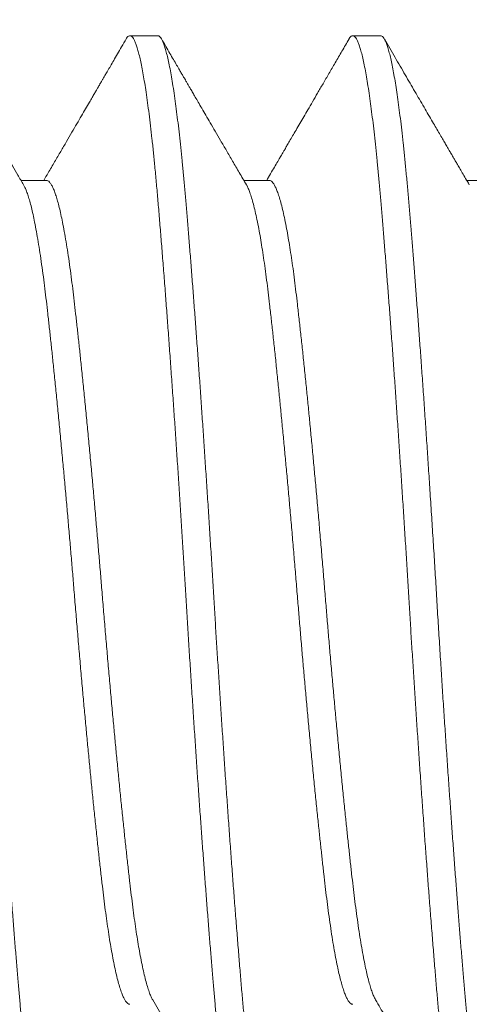
# Model space of a CAD drawing. Extents: x -38 to 251, y -58 to 207.
# Drawn here: x 3 to 3, y -19 to -19 of the extents above; entities that cross this region are included whole.
import ezdxf

# ---------------------------------------------------------------- set-up
doc = ezdxf.new("R2010")
doc.units = 0
doc.header["$MEASUREMENT"] = 0
doc.layers.get('0').update_dxf_attribs({"linetype": 'CONTINUOUS', "lineweight": 15})
doc.layers.get('DEFPOINTS').update_dxf_attribs({"linetype": 'CONTINUOUS'})
doc.layers.add('Text', color=7, linetype='CONTINUOUS')
doc.styles.add('ROMAND', font='romand.shx', dxfattribs={"oblique": 15})
doc.dimstyles.new('ROMAND', dxfattribs={"dimscale": 21, "dimtxt": 0.125, "dimasz": 0.125, "dimexe": 0.0625, "dimexo": 0.0625, "dimgap": 0.09, "dimtad": 0, "dimtih": 1, "dimtoh": 1, "dimdec": 3, "dimzin": 0, "dimdsep": 46, "dimlunit": 4, "dimtxsty": 'ROMAND', "dimcen": 0, "dimadec": 0, "dimazin": 0, "dimtfac": 1, "dimtdec": 3, "dimtofl": 0, "dimtmove": 0, "dimatfit": 3, "dimfxl": 0, "dimtolj": 1, "dimtzin": 0, "dimarcsym": 0})

# ---------------------------------------------------------------- blocks, each defined once
blk = doc.blocks.new('*D10')
at = {"layer": 'DEFPOINTS', "color": 0}
for p in [(3.90636, -14.62616), (16.57786, -24.39516)]:
    blk.add_point(p, dxfattribs=at)
at = {"layer": 'Text', "color": 0, "lineweight": -2}
for p, q in [((-2.87647, -11.42071), (-0.25147, -11.42071)), ((-0.25147, -11.42071), (1.82744, -13.02344))]:
    blk.add_line(p, q, dxfattribs=at)
at = {"layer": 'Text', "color": 0}
blk.add_solid([(2.09456, -12.67695), (1.56032, -13.36993), (3.90636, -14.62616)], dxfattribs=at)
at = {"layer": 'Text', "color": 0, "insert": (-18.80117, -11.42071), "char_height": 2.625, "attachment_point": 5, "style": 'ROMAND'}
blk.add_mtext('\\A1;∅16" ANCHOR\\PBOLT COVER', dxfattribs=at)

msp = doc.modelspace()

# ---------------------------------------------------------------- hatches: boundary and pattern name
h = msp.add_hatch()
h.set_pattern_fill('ANSI37', color=8, style=0)
h.set_pattern_definition([(45, (-163.84392, -4.59772), (-0.08838835, 0.08838835), []), (135, (-163.84392, -4.59772), (-0.08838835, -0.08838835), [])])
h.paths.add_polyline_path([(2.24211, -19.51066), (2.49211, -19.51066, -1), (17.99211, -19.51066), (18.24211, -19.51066, 1)])
h.paths.add_polyline_path([(18.24211, -19.51066), (17.99211, -19.51066, -1), (2.49211, -19.51066), (2.24211, -19.51066, 1)])

# ---------------------------------------------------------------- linework, layer by layer
for p, q in [((2.97418, -19.1336), (2.96793, -19.1336)), ((3.02418, -19.1336), (3.01793, -19.1336)), ((2.94918, -19.16608), (2.94349, -19.16608)), ((2.99918, -19.16608), (2.99349, -19.16608)), ((3.04918, -19.16608), (3.04349, -19.16608))]:
    msp.add_line(p, q)
for radius in [8, 7.75]:
    msp.add_circle((10.24211, -19.51066), radius)
at = {"color": 8}
for points, knots in [([(2.95001, -19.38286), (2.94992, -19.38301), (2.94971, -19.38334), (2.9494, -19.38358), (2.94907, -19.38363), (2.94874, -19.38343), (2.9484, -19.383), (2.94805, -19.38232), (2.9477, -19.3814), (2.94736, -19.38027), (2.94701, -19.37895), (2.94668, -19.37746), (2.94635, -19.37577), (2.94601, -19.37388), (2.94568, -19.3718), (2.94535, -19.36956), (2.94503, -19.36719), (2.94471, -19.36469), (2.9444, -19.36204), (2.94409, -19.35925), (2.94379, -19.35632), (2.94349, -19.35327), (2.9432, -19.35009), (2.94291, -19.34674), (2.94261, -19.34321), (2.9423, -19.33947), (2.94199, -19.33558), (2.94167, -19.33154), (2.94134, -19.32736), (2.94102, -19.32312), (2.9407, -19.31883), (2.94038, -19.3145), (2.94006, -19.31008), (2.93974, -19.30559), (2.93942, -19.30102), (2.9391, -19.29638), (2.93879, -19.2917), (2.93847, -19.28691), (2.93815, -19.28201), (2.93782, -19.27702), (2.93751, -19.27202), (2.93719, -19.26703), (2.93689, -19.26206), (2.93659, -19.25717), (2.9363, -19.25236), (2.936, -19.2476), (2.9357, -19.24283), (2.9354, -19.23806), (2.93509, -19.2333), (2.93478, -19.22857), (2.93446, -19.22386), (2.93414, -19.21912), (2.93381, -19.21436), (2.93347, -19.20961), (2.93314, -19.20493), (2.9328, -19.20035), (2.93247, -19.19588), (2.93213, -19.19139), (2.93179, -19.18691), (2.93144, -19.18246), (2.93109, -19.17819), (2.93076, -19.1741), (2.93043, -19.17018), (2.9301, -19.16644), (2.92977, -19.16295), (2.92945, -19.1597), (2.92913, -19.15669), (2.9288, -19.15383), (2.92848, -19.15114), (2.92814, -19.14862), (2.92782, -19.14631), (2.92749, -19.14422), (2.92717, -19.14233), (2.92685, -19.14062), (2.92653, -19.13909), (2.92622, -19.13775), (2.9259, -19.13659), (2.92559, -19.13562), (2.92528, -19.13483), (2.92497, -19.13422), (2.92466, -19.13382), (2.92439, -19.13361), (2.92424, -19.13362), (2.92418, -19.13362)], [0, 0, 0, 0, 0.0110613, 0.0244315, 0.0377074, 0.0510432, 0.0644782, 0.0780004, 0.0915975, 0.1052566, 0.1178208, 0.1304157, 0.1430306, 0.1556549, 0.1682778, 0.1808888, 0.1929057, 0.2048929, 0.2168412, 0.2287419, 0.2405863, 0.2523662, 0.2640733, 0.2757003, 0.2878937, 0.3001739, 0.312532, 0.3249586, 0.337444, 0.3499781, 0.3619786, 0.3740051, 0.3860484, 0.3980993, 0.4101484, 0.4221864, 0.4342041, 0.4461923, 0.4587098, 0.4711749, 0.4835777, 0.4959086, 0.5081583, 0.5203268, 0.531985, 0.5437207, 0.5555261, 0.567393, 0.5793129, 0.591277, 0.6032766, 0.6153024, 0.627919, 0.6405437, 0.6531658, 0.6657746, 0.6783595, 0.69091, 0.7045499, 0.7181235, 0.731618, 0.7450212, 0.7583213, 0.7716215, 0.7850247, 0.7973916, 0.8098258, 0.8223176, 0.8348569, 0.8474335, 0.8600368, 0.8720826, 0.8841339, 0.8961813, 0.9082156, 0.9202275, 0.932208, 0.9441479, 0.9560385, 0.9684331, 0.9807546, 0.9929939, 1, 1, 1, 1]), ([(2.99293, -19.38357), (2.99289, -19.38358), (2.99275, -19.38361), (2.99249, -19.38342), (2.99215, -19.383), (2.9918, -19.38232), (2.99145, -19.3814), (2.99111, -19.38027), (2.99076, -19.37895), (2.99043, -19.37746), (2.9901, -19.37577), (2.98976, -19.37388), (2.98943, -19.3718), (2.9891, -19.36956), (2.98878, -19.36719), (2.98846, -19.36469), (2.98815, -19.36204), (2.98784, -19.35925), (2.98754, -19.35632), (2.98724, -19.35327), (2.98695, -19.35009), (2.98666, -19.34674), (2.98636, -19.34321), (2.98605, -19.33947), (2.98574, -19.33558), (2.98542, -19.33154), (2.98509, -19.32736), (2.98477, -19.32312), (2.98445, -19.31883), (2.98413, -19.3145), (2.98381, -19.31008), (2.98349, -19.30559), (2.98317, -19.30102), (2.98285, -19.29638), (2.98254, -19.2917), (2.98222, -19.28691), (2.9819, -19.28201), (2.98157, -19.27702), (2.98126, -19.27202), (2.98094, -19.26703), (2.98064, -19.26206), (2.98034, -19.25717), (2.98005, -19.25236), (2.97975, -19.2476), (2.97945, -19.24283), (2.97915, -19.23806), (2.97884, -19.2333), (2.97853, -19.22857), (2.97821, -19.22386), (2.97789, -19.21912), (2.97756, -19.21436), (2.97722, -19.20961), (2.97689, -19.20493), (2.97655, -19.20035), (2.97622, -19.19588), (2.97588, -19.19139), (2.97554, -19.18691), (2.97519, -19.18246), (2.97484, -19.17819), (2.97451, -19.1741), (2.97418, -19.17018), (2.97385, -19.16644), (2.97352, -19.16295), (2.9732, -19.1597), (2.97288, -19.15669), (2.97255, -19.15383), (2.97223, -19.15114), (2.97189, -19.14862), (2.97157, -19.14631), (2.97124, -19.14422), (2.97092, -19.14233), (2.9706, -19.14062), (2.97028, -19.13909), (2.96997, -19.13775), (2.96965, -19.13659), (2.96934, -19.13562), (2.96903, -19.13483), (2.96872, -19.13423), (2.96841, -19.13381), (2.9681, -19.1336), (2.9678, -19.13358), (2.9675, -19.13378), (2.96726, -19.13404), (2.96713, -19.13429), (2.9671, -19.13435)], [0, 0, 0, 0, 0.0044211, 0.0177569, 0.0311919, 0.0447141, 0.0583112, 0.0719703, 0.0845346, 0.0971294, 0.1097443, 0.1223686, 0.1349916, 0.1476026, 0.1596195, 0.1716066, 0.183555, 0.1954557, 0.2073001, 0.21908, 0.2307871, 0.2424141, 0.2546075, 0.2668878, 0.2792459, 0.2916725, 0.3041579, 0.316692, 0.3286925, 0.340719, 0.3527623, 0.3648132, 0.3768623, 0.3889003, 0.400918, 0.4129062, 0.4254238, 0.4378889, 0.4502917, 0.4626226, 0.4748723, 0.4870408, 0.498699, 0.5104347, 0.5222402, 0.534107, 0.5460269, 0.5579911, 0.5699906, 0.5820165, 0.5946331, 0.6072578, 0.6198799, 0.6324887, 0.6450737, 0.6576242, 0.6712641, 0.6848376, 0.6983321, 0.7117353, 0.7250355, 0.7383357, 0.7517389, 0.7641058, 0.77654, 0.7890318, 0.8015711, 0.8141477, 0.8267511, 0.8387969, 0.8508482, 0.8628956, 0.8749299, 0.8869418, 0.8989223, 0.9108622, 0.9227529, 0.9351474, 0.947469, 0.9597082, 0.9718737, 0.9840997, 0.9964094, 1, 1, 1, 1]), ([(3.00001, -19.38287), (3.00001, -19.38288), (2.9999, -19.3831), (2.99968, -19.38335), (2.99938, -19.38359), (2.99908, -19.38362), (2.99878, -19.38346), (2.99847, -19.38309), (2.99815, -19.38254), (2.99784, -19.38179), (2.99753, -19.38087), (2.99722, -19.37976), (2.9969, -19.37847), (2.99659, -19.37699), (2.99627, -19.37532), (2.99595, -19.37348), (2.99562, -19.37143), (2.99529, -19.36917), (2.99496, -19.36669), (2.99463, -19.36404), (2.99431, -19.36122), (2.99399, -19.35825), (2.99366, -19.35503), (2.99333, -19.35158), (2.993, -19.34786), (2.99267, -19.34399), (2.99234, -19.33994), (2.992, -19.3357), (2.99165, -19.33129), (2.9913, -19.32685), (2.99097, -19.32239), (2.99063, -19.31794), (2.9903, -19.31339), (2.98997, -19.30874), (2.98963, -19.304), (2.9893, -19.29926), (2.98898, -19.29453), (2.98866, -19.28983), (2.98835, -19.2851), (2.98804, -19.28035), (2.98773, -19.27558), (2.98743, -19.27081), (2.98713, -19.26605), (2.98684, -19.26123), (2.98654, -19.25635), (2.98624, -19.25138), (2.98593, -19.24639), (2.98561, -19.24139), (2.98529, -19.2364), (2.98497, -19.2315), (2.98465, -19.22669), (2.98433, -19.222), (2.98402, -19.21736), (2.9837, -19.21277), (2.98338, -19.20825), (2.98306, -19.20381), (2.98274, -19.19946), (2.98242, -19.19514), (2.98209, -19.19087), (2.98177, -19.18666), (2.98145, -19.18259), (2.98113, -19.17866), (2.98082, -19.17488), (2.98052, -19.17131), (2.98023, -19.16793), (2.97994, -19.16473), (2.97964, -19.16164), (2.97934, -19.15868), (2.97904, -19.15585), (2.97872, -19.15317), (2.97841, -19.15063), (2.97809, -19.14822), (2.97776, -19.14594), (2.97743, -19.14381), (2.97709, -19.14187), (2.97676, -19.14014), (2.97642, -19.1386), (2.9761, -19.13728), (2.97578, -19.13619), (2.97547, -19.13529), (2.97516, -19.13459), (2.97486, -19.13407), (2.97457, -19.13374), (2.97434, -19.13359), (2.97421, -19.13362), (2.97418, -19.13362)], [0, 0, 0, 0, 0.0005887, 0.0129173, 0.0251644, 0.037332, 0.04955, 0.0618525, 0.0742303, 0.0861071, 0.0980354, 0.1100065, 0.1220113, 0.1340409, 0.1460859, 0.1581371, 0.1701853, 0.1827936, 0.1953777, 0.2079271, 0.2204314, 0.2328805, 0.2452647, 0.2586893, 0.2720134, 0.2852948, 0.2986762, 0.3121515, 0.3257087, 0.339335, 0.3518757, 0.3644533, 0.3770573, 0.3896773, 0.4023024, 0.414922, 0.4269531, 0.4389603, 0.4509343, 0.4628664, 0.4747476, 0.4865695, 0.4983237, 0.5100024, 0.5221676, 0.5343963, 0.5467084, 0.5590947, 0.5715457, 0.5840515, 0.5960309, 0.608042, 0.6200758, 0.632123, 0.6441744, 0.6562206, 0.6682523, 0.6802603, 0.6928048, 0.7053029, 0.7177447, 0.7301204, 0.7424204, 0.7546358, 0.7662496, 0.7779371, 0.7896993, 0.8015282, 0.8134155, 0.8253526, 0.8373308, 0.849341, 0.8619476, 0.8745687, 0.8871938, 0.899812, 0.9124127, 0.9249854, 0.9369509, 0.9488724, 0.9607411, 0.9725487, 0.9842868, 0.9959477, 1, 1, 1, 1]), ([(3.04293, -19.38358), (3.0429, -19.38358), (3.04276, -19.38361), (3.04253, -19.38345), (3.04222, -19.3831), (3.0419, -19.38254), (3.04159, -19.38179), (3.04128, -19.38087), (3.04097, -19.37976), (3.04065, -19.37847), (3.04034, -19.37699), (3.04002, -19.37532), (3.0397, -19.37348), (3.03937, -19.37143), (3.03904, -19.36917), (3.03871, -19.36669), (3.03838, -19.36404), (3.03806, -19.36122), (3.03774, -19.35825), (3.03741, -19.35503), (3.03708, -19.35158), (3.03675, -19.34786), (3.03642, -19.34399), (3.03609, -19.33994), (3.03575, -19.3357), (3.0354, -19.33129), (3.03505, -19.32685), (3.03472, -19.32239), (3.03438, -19.31794), (3.03405, -19.31339), (3.03372, -19.30874), (3.03338, -19.304), (3.03305, -19.29926), (3.03273, -19.29453), (3.03241, -19.28983), (3.0321, -19.2851), (3.03179, -19.28035), (3.03148, -19.27558), (3.03118, -19.27081), (3.03088, -19.26605), (3.03059, -19.26123), (3.03029, -19.25635), (3.02999, -19.25138), (3.02968, -19.24639), (3.02936, -19.24139), (3.02904, -19.2364), (3.02872, -19.2315), (3.0284, -19.22669), (3.02808, -19.222), (3.02777, -19.21736), (3.02745, -19.21277), (3.02713, -19.20825), (3.02681, -19.20381), (3.02649, -19.19946), (3.02617, -19.19514), (3.02584, -19.19087), (3.02552, -19.18666), (3.0252, -19.18259), (3.02488, -19.17866), (3.02457, -19.17488), (3.02427, -19.17131), (3.02398, -19.16793), (3.02369, -19.16473), (3.02339, -19.16164), (3.02309, -19.15868), (3.02279, -19.15585), (3.02247, -19.15317), (3.02216, -19.15063), (3.02184, -19.14822), (3.02151, -19.14594), (3.02118, -19.14381), (3.02084, -19.14187), (3.02051, -19.14014), (3.02017, -19.1386), (3.01985, -19.13728), (3.01953, -19.13619), (3.01922, -19.13529), (3.01891, -19.13459), (3.01861, -19.13407), (3.01832, -19.13373), (3.01803, -19.13358), (3.01774, -19.13361), (3.01745, -19.13383), (3.01723, -19.13408), (3.01711, -19.13431), (3.0171, -19.13434)], [0, 0, 0, 0, 0.004052, 0.01627, 0.028573, 0.04095, 0.052827, 0.064755, 0.076726, 0.088731, 0.10076, 0.112805, 0.124856, 0.136904, 0.149513, 0.162097, 0.174646, 0.18715, 0.199599, 0.211983, 0.225408, 0.238732, 0.252013, 0.265394, 0.27887, 0.292427, 0.306053, 0.318593, 0.331171, 0.343775, 0.356395, 0.36902, 0.381639, 0.39367, 0.405677, 0.417651, 0.429583, 0.441464, 0.453286, 0.46504, 0.476719, 0.488884, 0.501113, 0.513425, 0.525811, 0.538262, 0.550767, 0.562747, 0.574758, 0.586791, 0.598838, 0.61089, 0.622936, 0.634967, 0.646975, 0.65952, 0.672018, 0.684459, 0.696835, 0.709135, 0.72135, 0.732964, 0.744651, 0.756413, 0.768242, 0.780129, 0.792066, 0.804044, 0.816055, 0.828661, 0.841282, 0.853907, 0.866525, 0.879126, 0.891698, 0.903664, 0.915585, 0.927454, 0.939261, 0.950999, 0.96266, 0.974273, 0.985958, 0.998279, 1, 1, 1, 1]), ([(3.05001, -19.38285), (3.04992, -19.38299), (3.04972, -19.38333), (3.04942, -19.38357), (3.04909, -19.38363), (3.04876, -19.38345), (3.04843, -19.38304), (3.0481, -19.38242), (3.04778, -19.38162), (3.04745, -19.38061), (3.04713, -19.3794), (3.04679, -19.37798), (3.04646, -19.37638), (3.04614, -19.37461), (3.04582, -19.3727), (3.0455, -19.37061), (3.04518, -19.36836), (3.04487, -19.36594), (3.04455, -19.36336), (3.04424, -19.36064), (3.04393, -19.35773), (3.04362, -19.35464), (3.04331, -19.35137), (3.04301, -19.34796), (3.04271, -19.34442), (3.0424, -19.34074), (3.0421, -19.33695), (3.04179, -19.33308), (3.04148, -19.32915), (3.04117, -19.32509), (3.04086, -19.32092), (3.04054, -19.31664), (3.04022, -19.31227), (3.0399, -19.30781), (3.03958, -19.3032), (3.03925, -19.29845), (3.03891, -19.29357), (3.03858, -19.28864), (3.03825, -19.28367), (3.03793, -19.27868), (3.0376, -19.27354), (3.03727, -19.26824), (3.03693, -19.26281), (3.03661, -19.2574), (3.03628, -19.25198), (3.03594, -19.24654), (3.03559, -19.24109), (3.03525, -19.23579), (3.03491, -19.23067), (3.03459, -19.22572), (3.03425, -19.22082), (3.03392, -19.21597), (3.03358, -19.21118), (3.03325, -19.20655), (3.03293, -19.20208), (3.03261, -19.19776), (3.0323, -19.19355), (3.03198, -19.18946), (3.03168, -19.18548), (3.03137, -19.18162), (3.03107, -19.1779), (3.03077, -19.17427), (3.03047, -19.17072), (3.03017, -19.16726), (3.02987, -19.16393), (3.02955, -19.16073), (3.02924, -19.15767), (3.02892, -19.15481), (3.0286, -19.15214), (3.02829, -19.14967), (3.02797, -19.14736), (3.02765, -19.14521), (3.02733, -19.14324), (3.02701, -19.14144), (3.02669, -19.13982), (3.02637, -19.13836), (3.02604, -19.13708), (3.02572, -19.13598), (3.02539, -19.13509), (3.02507, -19.13441), (3.02476, -19.13393), (3.02446, -19.13365), (3.02427, -19.13362), (3.02418, -19.1336)], [0, 0, 0, 0, 0.010317, 0.023692, 0.036971, 0.050301, 0.06373, 0.076119, 0.088571, 0.101079, 0.11363, 0.126216, 0.138825, 0.150874, 0.162925, 0.174969, 0.186997, 0.199, 0.210969, 0.222894, 0.234767, 0.247141, 0.259438, 0.271651, 0.28382, 0.296073, 0.308406, 0.320245, 0.332142, 0.344087, 0.356071, 0.368086, 0.380122, 0.39217, 0.404221, 0.416839, 0.429439, 0.442011, 0.454543, 0.467027, 0.479452, 0.492927, 0.506308, 0.51959, 0.532914, 0.546338, 0.559851, 0.573441, 0.585954, 0.59851, 0.611099, 0.623711, 0.636334, 0.648958, 0.661, 0.673023, 0.685019, 0.696979, 0.708893, 0.720753, 0.732552, 0.744279, 0.756481, 0.768657, 0.780919, 0.793262, 0.805674, 0.818148, 0.830103, 0.842094, 0.854115, 0.866154, 0.878204, 0.890255, 0.902297, 0.914321, 0.926888, 0.939415, 0.951892, 0.964309, 0.976656, 0.988924, 1, 1, 1, 1]), ([(2.97304, -19.35012), (2.97293, -19.34992), (2.9727, -19.34949), (2.97233, -19.3486), (2.97195, -19.34748), (2.97155, -19.3461), (2.97115, -19.34452), (2.97075, -19.34272), (2.97036, -19.34078), (2.96998, -19.33873), (2.96962, -19.33659), (2.96927, -19.3343), (2.96892, -19.33188), (2.96858, -19.32933), (2.96824, -19.32667), (2.9679, -19.32379), (2.96755, -19.32069), (2.96718, -19.31733), (2.9668, -19.3138), (2.96641, -19.31013), (2.96603, -19.30643), (2.96565, -19.30273), (2.96529, -19.29905), (2.96493, -19.29529), (2.96456, -19.29145), (2.9642, -19.28755), (2.96383, -19.2836), (2.96346, -19.27948), (2.96308, -19.27519), (2.9627, -19.27076), (2.96232, -19.26632), (2.96195, -19.2619), (2.9616, -19.25762), (2.96126, -19.25347), (2.96092, -19.24945), (2.96057, -19.24541), (2.96022, -19.24138), (2.95987, -19.23737), (2.9595, -19.23338), (2.95913, -19.2293), (2.95874, -19.22514), (2.95834, -19.22094), (2.95794, -19.21683), (2.95754, -19.21283), (2.95716, -19.20906), (2.95679, -19.20554), (2.95644, -19.20225), (2.95609, -19.19908), (2.95576, -19.19605), (2.95543, -19.19316), (2.9551, -19.19038), (2.95475, -19.18763), (2.95438, -19.18493), (2.954, -19.1823), (2.95361, -19.17983), (2.95321, -19.17755), (2.95282, -19.17551), (2.95245, -19.17372), (2.95208, -19.17215), (2.95172, -19.17076), (2.95135, -19.16955), (2.95099, -19.16851), (2.95064, -19.16766), (2.95027, -19.16697), (2.94991, -19.16646), (2.94954, -19.16613), (2.9493, -19.1661), (2.94918, -19.16608)], [0, 0, 0, 0, 0.014148, 0.028972, 0.045339, 0.061751, 0.078188, 0.09463, 0.111056, 0.125959, 0.140817, 0.155616, 0.170343, 0.184982, 0.19952, 0.213946, 0.229834, 0.245857, 0.261996, 0.278233, 0.29455, 0.309438, 0.32436, 0.339303, 0.35425, 0.369188, 0.3841, 0.398973, 0.415268, 0.431477, 0.447583, 0.463566, 0.47942, 0.493885, 0.508458, 0.523128, 0.53788, 0.552701, 0.567576, 0.58249, 0.598923, 0.615365, 0.631797, 0.648197, 0.664547, 0.67935, 0.69408, 0.708725, 0.723269, 0.737701, 0.752133, 0.766678, 0.782791, 0.799007, 0.815308, 0.831673, 0.848084, 0.863026, 0.877974, 0.892913, 0.907827, 0.922702, 0.937522, 0.952274, 0.968405, 0.984419, 1, 1, 1, 1]), ([(3.02304, -19.35011), (3.02296, -19.34997), (3.02276, -19.34963), (3.02244, -19.34889), (3.02209, -19.3479), (3.02172, -19.34672), (3.02136, -19.34537), (3.02099, -19.34384), (3.02062, -19.34209), (3.02023, -19.34009), (3.01983, -19.33785), (3.01944, -19.33542), (3.01905, -19.33282), (3.01868, -19.33014), (3.01833, -19.32742), (3.018, -19.32467), (3.01767, -19.3218), (3.01734, -19.3188), (3.017, -19.31567), (3.01665, -19.31241), (3.01628, -19.30891), (3.0159, -19.30517), (3.0155, -19.30119), (3.0151, -19.2971), (3.0147, -19.29291), (3.01431, -19.28877), (3.01393, -19.2847), (3.01357, -19.28072), (3.01322, -19.27671), (3.01286, -19.27268), (3.01252, -19.26865), (3.01218, -19.26462), (3.01183, -19.26047), (3.01148, -19.25619), (3.01111, -19.25177), (3.01074, -19.24734), (3.01035, -19.2429), (3.00998, -19.23861), (3.00961, -19.23448), (3.00924, -19.23052), (3.00888, -19.22661), (3.00851, -19.22276), (3.00815, -19.21898), (3.00778, -19.21528), (3.00741, -19.21156), (3.00703, -19.20783), (3.00664, -19.20413), (3.00626, -19.20057), (3.00588, -19.19718), (3.00553, -19.19404), (3.00519, -19.19114), (3.00486, -19.18845), (3.00452, -19.18588), (3.00417, -19.18343), (3.00381, -19.18111), (3.00346, -19.17894), (3.00308, -19.17685), (3.00269, -19.17487), (3.00229, -19.17303), (3.00189, -19.1714), (3.00149, -19.16998), (3.0011, -19.16881), (3.00073, -19.16788), (3.00038, -19.16716), (3.00003, -19.16662), (2.99969, -19.16626), (2.99941, -19.16609), (2.99924, -19.16609), (2.99918, -19.1661)], [0, 0, 0, 0, 0.010041, 0.024847, 0.039711, 0.054618, 0.069553, 0.0845, 0.099445, 0.115863, 0.132239, 0.148554, 0.164789, 0.180925, 0.195492, 0.209951, 0.224362, 0.238883, 0.253506, 0.268219, 0.283007, 0.299344, 0.315736, 0.332163, 0.348605, 0.365041, 0.379962, 0.394847, 0.409681, 0.42445, 0.439139, 0.453735, 0.468225, 0.484071, 0.500028, 0.51611, 0.5323, 0.54858, 0.563441, 0.578346, 0.593279, 0.608226, 0.623171, 0.6381, 0.652996, 0.669327, 0.685582, 0.701743, 0.71779, 0.733707, 0.748115, 0.76263, 0.777248, 0.791956, 0.80674, 0.821587, 0.836481, 0.852901, 0.869342, 0.885781, 0.9022, 0.918578, 0.933415, 0.948188, 0.962882, 0.977483, 0.991979, 1, 1, 1, 1]), ([(2.96793, -19.35111), (2.96789, -19.35111), (2.96775, -19.35113), (2.96749, -19.35099), (2.96715, -19.35068), (2.9668, -19.35018), (2.96645, -19.3495), (2.96608, -19.3486), (2.9657, -19.34748), (2.9653, -19.3461), (2.9649, -19.34452), (2.9645, -19.34272), (2.96411, -19.34078), (2.96373, -19.33873), (2.96337, -19.33659), (2.96302, -19.3343), (2.96267, -19.33188), (2.96233, -19.32933), (2.96199, -19.32667), (2.96165, -19.32379), (2.9613, -19.32069), (2.96093, -19.31733), (2.96055, -19.3138), (2.96016, -19.31013), (2.95978, -19.30643), (2.9594, -19.30273), (2.95904, -19.29905), (2.95868, -19.29529), (2.95831, -19.29145), (2.95795, -19.28755), (2.95758, -19.2836), (2.95721, -19.27948), (2.95683, -19.27519), (2.95645, -19.27076), (2.95607, -19.26632), (2.9557, -19.2619), (2.95535, -19.25762), (2.95501, -19.25347), (2.95467, -19.24945), (2.95432, -19.24541), (2.95397, -19.24138), (2.95362, -19.23737), (2.95325, -19.23338), (2.95288, -19.2293), (2.95249, -19.22514), (2.95209, -19.22094), (2.95169, -19.21683), (2.95129, -19.21283), (2.95091, -19.20906), (2.95054, -19.20554), (2.95019, -19.20225), (2.94984, -19.19908), (2.94951, -19.19605), (2.94918, -19.19316), (2.94885, -19.19038), (2.9485, -19.18763), (2.94813, -19.18493), (2.94775, -19.1823), (2.94736, -19.17983), (2.94696, -19.17755), (2.94657, -19.17551), (2.9462, -19.17372), (2.94583, -19.17215), (2.94547, -19.17076), (2.9451, -19.16955), (2.94474, -19.16852), (2.9444, -19.16768), (2.94417, -19.16728), (2.94407, -19.16708)], [0, 0, 0, 0, 0.004812, 0.019283, 0.033862, 0.048537, 0.063293, 0.078117, 0.094484, 0.110897, 0.127334, 0.143775, 0.160202, 0.175104, 0.189963, 0.204762, 0.219489, 0.234128, 0.248667, 0.263092, 0.278981, 0.295003, 0.311142, 0.32738, 0.343697, 0.358585, 0.373507, 0.38845, 0.403398, 0.418336, 0.433248, 0.44812, 0.464416, 0.480625, 0.496731, 0.512714, 0.528569, 0.543034, 0.557607, 0.572277, 0.587029, 0.60185, 0.616725, 0.631639, 0.648072, 0.664515, 0.680946, 0.697347, 0.713697, 0.7285, 0.743231, 0.757875, 0.772419, 0.786852, 0.801284, 0.815828, 0.831942, 0.848158, 0.864459, 0.880824, 0.897235, 0.912177, 0.927125, 0.942064, 0.956978, 0.971853, 0.986674, 1, 1, 1, 1]), ([(3.01793, -19.35111), (3.01784, -19.3511), (3.01762, -19.35109), (3.01728, -19.35082), (3.01691, -19.35036), (3.01655, -19.3497), (3.01619, -19.34889), (3.01584, -19.3479), (3.01547, -19.34672), (3.01511, -19.34537), (3.01474, -19.34384), (3.01437, -19.34209), (3.01398, -19.34009), (3.01358, -19.33785), (3.01319, -19.33542), (3.0128, -19.33282), (3.01243, -19.33014), (3.01208, -19.32742), (3.01175, -19.32467), (3.01142, -19.3218), (3.01109, -19.3188), (3.01075, -19.31567), (3.0104, -19.31241), (3.01003, -19.30891), (3.00965, -19.30517), (3.00925, -19.30119), (3.00885, -19.2971), (3.00845, -19.29291), (3.00806, -19.28877), (3.00768, -19.2847), (3.00732, -19.28072), (3.00697, -19.27671), (3.00661, -19.27268), (3.00627, -19.26865), (3.00593, -19.26462), (3.00558, -19.26047), (3.00523, -19.25619), (3.00486, -19.25177), (3.00449, -19.24734), (3.0041, -19.2429), (3.00373, -19.23861), (3.00336, -19.23448), (3.00299, -19.23052), (3.00263, -19.22661), (3.00226, -19.22276), (3.0019, -19.21898), (3.00153, -19.21528), (3.00116, -19.21156), (3.00078, -19.20783), (3.00039, -19.20413), (3.00001, -19.20057), (2.99963, -19.19718), (2.99928, -19.19404), (2.99894, -19.19114), (2.99861, -19.18845), (2.99827, -19.18588), (2.99792, -19.18343), (2.99756, -19.18111), (2.99721, -19.17894), (2.99683, -19.17685), (2.99644, -19.17487), (2.99604, -19.17303), (2.99564, -19.1714), (2.99524, -19.16998), (2.99485, -19.16881), (2.99449, -19.16789), (2.99423, -19.16733), (2.99409, -19.16712), (2.99407, -19.16709)], [0, 0, 0, 0, 0.012357, 0.028345, 0.044454, 0.059189, 0.073996, 0.08886, 0.103767, 0.118702, 0.13365, 0.148594, 0.165013, 0.181389, 0.197705, 0.21394, 0.230075, 0.244643, 0.259102, 0.273514, 0.288034, 0.302658, 0.317371, 0.332159, 0.348496, 0.364889, 0.381316, 0.397758, 0.414195, 0.429116, 0.444001, 0.458835, 0.473604, 0.488293, 0.50289, 0.51738, 0.533226, 0.549183, 0.565265, 0.581456, 0.597735, 0.612597, 0.627502, 0.642435, 0.657382, 0.672328, 0.687256, 0.702153, 0.718484, 0.73474, 0.7509, 0.766948, 0.782865, 0.797273, 0.811788, 0.826406, 0.841114, 0.855899, 0.870746, 0.88564, 0.902061, 0.918501, 0.934941, 0.95136, 0.967738, 0.982576, 0.997349, 1, 1, 1, 1])]:
    msp.add_open_spline(points, degree=3, knots=knots, dxfattribs=at)
for points, knots in [([(2.94407, -19.16708), (2.94364, -19.16635), (2.94282, -19.16494), (2.94163, -19.1629), (2.94052, -19.161), (2.9395, -19.15924), (2.93864, -19.15776), (2.93794, -19.15656), (2.93741, -19.15566), (2.93699, -19.15493), (2.93666, -19.15437), (2.93641, -19.15394), (2.93619, -19.15355), (2.9359, -19.15306), (2.93552, -19.15241), (2.93503, -19.15157), (2.93445, -19.15056), (2.93377, -19.1494), (2.933, -19.14808), (2.93213, -19.14659), (2.93118, -19.14494), (2.93012, -19.14313), (2.92898, -19.14116), (2.92774, -19.13903), (2.92641, -19.13673), (2.92549, -19.13515), (2.92501, -19.13433)], [0, 0, 0, 0, 0.0667487, 0.1291653, 0.1872447, 0.2409823, 0.2903742, 0.3227926, 0.350536, 0.3729682, 0.3900879, 0.4018939, 0.4120262, 0.4257776, 0.4464521, 0.4721149, 0.5027501, 0.5383062, 0.578781, 0.624176, 0.6744934, 0.7297351, 0.7899038, 0.8550021, 0.925033, 1, 1, 1, 1]), ([(2.9671, -19.13433), (2.96675, -19.13492), (2.9661, -19.13605), (2.96517, -19.13765), (2.96433, -19.1391), (2.96358, -19.14038), (2.96297, -19.14144), (2.96246, -19.14231), (2.96206, -19.143), (2.96172, -19.14358), (2.96145, -19.14405), (2.96124, -19.1444), (2.9611, -19.14465), (2.96098, -19.14485), (2.96086, -19.14506), (2.96073, -19.14529), (2.96057, -19.14556), (2.96031, -19.146), (2.95994, -19.14665), (2.95942, -19.14755), (2.95876, -19.14868), (2.95796, -19.15004), (2.95703, -19.15165), (2.956, -19.15341), (2.95488, -19.15534), (2.95368, -19.15741), (2.95239, -19.15962), (2.95102, -19.16197), (2.94975, -19.16414), (2.94894, -19.16552), (2.94862, -19.16608)], [0, 0, 0, 0, 0.05578, 0.106378, 0.151797, 0.192039, 0.227106, 0.252375, 0.274051, 0.292136, 0.307259, 0.318423, 0.325628, 0.330976, 0.337369, 0.344825, 0.353343, 0.362924, 0.386443, 0.414626, 0.447471, 0.49309, 0.543714, 0.599337, 0.659956, 0.725567, 0.794862, 0.86896, 0.947857, 1, 1, 1, 1]), ([(2.99407, -19.16708), (2.99354, -19.16617), (2.99251, -19.1644), (2.99101, -19.16183), (2.98961, -19.15943), (2.9883, -19.15719), (2.9871, -19.15512), (2.986, -19.15323), (2.985, -19.15151), (2.98409, -19.14995), (2.9833, -19.14859), (2.98262, -19.14742), (2.98205, -19.14645), (2.98158, -19.14563), (2.98119, -19.14496), (2.98091, -19.14448), (2.98069, -19.1441), (2.98048, -19.14374), (2.98021, -19.14328), (2.97988, -19.1427), (2.97948, -19.14203), (2.97899, -19.14118), (2.97839, -19.14014), (2.97767, -19.13891), (2.97686, -19.13752), (2.97597, -19.13598), (2.97534, -19.1349), (2.97501, -19.13433)], [0, 0, 0, 0, 0.08345, 0.161899, 0.23534, 0.303767, 0.367172, 0.424553, 0.477082, 0.524756, 0.567562, 0.601861, 0.631556, 0.656646, 0.677129, 0.693026, 0.700722, 0.711667, 0.725864, 0.743311, 0.76401, 0.787961, 0.820996, 0.858716, 0.901122, 0.948216, 1, 1, 1, 1]), ([(3.0171, -19.13433), (3.01656, -19.13525), (3.01553, -19.13703), (3.01402, -19.13962), (3.01261, -19.14205), (3.01129, -19.14433), (3.01006, -19.14644), (3.00893, -19.14838), (3.0079, -19.15016), (3.00695, -19.15178), (3.00606, -19.15331), (3.00523, -19.15474), (3.00446, -19.15607), (3.00378, -19.15723), (3.00329, -19.15808), (3.00292, -19.1587), (3.00264, -19.15918), (3.0023, -19.15978), (3.00188, -19.16048), (3.00136, -19.16139), (3.0007, -19.16251), (2.99991, -19.16388), (2.9992, -19.16508), (2.99876, -19.16584), (2.99862, -19.16608)], [0, 0, 0, 0, 0.086589, 0.168209, 0.244862, 0.316553, 0.383282, 0.443994, 0.499925, 0.551077, 0.597453, 0.644464, 0.686226, 0.722905, 0.754504, 0.766435, 0.781547, 0.800249, 0.822538, 0.848414, 0.885801, 0.928786, 0.977368, 1, 1, 1, 1]), ([(3.04407, -19.16708), (3.04379, -19.1666), (3.04327, -19.1657), (3.04253, -19.16443), (3.04188, -19.16332), (3.04132, -19.16236), (3.04085, -19.16155), (3.04049, -19.16094), (3.04023, -19.16049), (3.04005, -19.16019), (3.03993, -19.15998), (3.03981, -19.15978), (3.03967, -19.15954), (3.03943, -19.15912), (3.03908, -19.15852), (3.0386, -19.1577), (3.03802, -19.1567), (3.03734, -19.15554), (3.03661, -19.15428), (3.03546, -19.1523), (3.03387, -19.14958), (3.03182, -19.14605), (3.02966, -19.14233), (3.02737, -19.1384), (3.02581, -19.13571), (3.02501, -19.13433)], [0, 0, 0, 0, 0.043543, 0.08236, 0.116449, 0.145806, 0.17043, 0.19032, 0.202129, 0.211273, 0.217752, 0.221619, 0.229358, 0.240241, 0.259642, 0.284633, 0.315216, 0.351389, 0.390716, 0.431119, 0.532479, 0.640043, 0.753815, 0.8738, 1, 1, 1, 1]), ([(2.97304, -19.35012), (2.9763, -19.35572), (2.98266, -19.36663), (2.98901, -19.37755), (2.9921, -19.38287)], [0, 0, 0, 0, 0.513134, 1, 1, 1, 1]), ([(3.02304, -19.35012), (3.02339, -19.35072), (3.02406, -19.35187), (3.02501, -19.35351), (3.02588, -19.355), (3.02667, -19.35634), (3.02736, -19.35753), (3.02797, -19.35857), (3.02848, -19.35946), (3.02889, -19.36015), (3.02918, -19.36067), (3.0294, -19.36104), (3.02959, -19.36137), (3.02981, -19.36174), (3.03008, -19.3622), (3.0304, -19.36275), (3.03084, -19.36351), (3.03143, -19.36452), (3.03217, -19.3658), (3.03301, -19.36723), (3.03392, -19.3688), (3.03491, -19.3705), (3.03605, -19.37247), (3.03736, -19.37472), (3.03884, -19.37726), (3.04043, -19.38), (3.04153, -19.38189), (3.0421, -19.38287)], [0, 0, 0, 0, 0.054772, 0.104956, 0.150549, 0.191547, 0.227948, 0.259747, 0.28687, 0.308655, 0.323533, 0.333979, 0.342621, 0.353916, 0.36794, 0.384691, 0.404172, 0.438131, 0.477481, 0.521089, 0.568932, 0.621012, 0.677331, 0.749152, 0.826868, 0.910482, 1, 1, 1, 1])]:
    msp.add_open_spline(points, degree=3, knots=knots)

# ---------------------------------------------------------------- dimensions: what is measured, and where the dimension line sits
at = {"layer": 'Text'}
dim = msp.add_diameter_dim_2p(p1=(16.57786, -24.39516), p2=(3.90636, -14.62616), text='<>" ANCHOR\\PBOLT COVER', dimstyle='ROMAND', override={"dimlunit": 5}, dxfattribs=at)
dim.commit()
dim.dimension.update_dxf_attribs({"geometry": '*D10', "text_midpoint": (-18.80117, -11.42071)})

doc.saveas('drawing.dxf')
